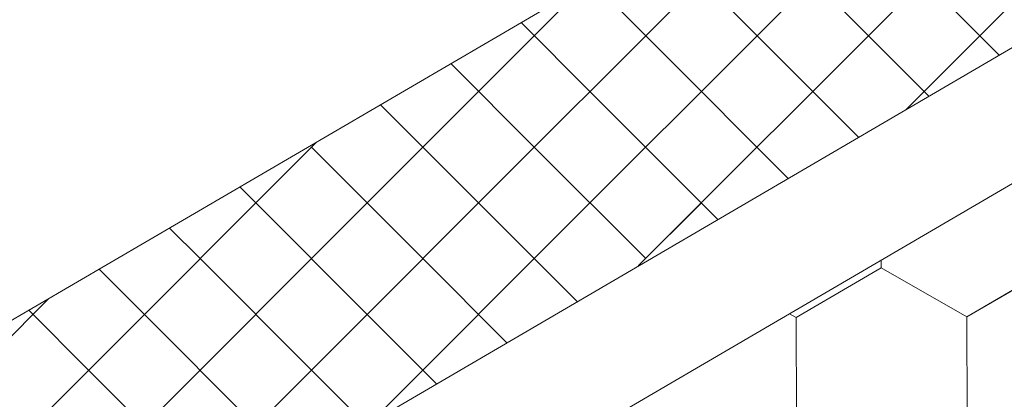
# Model space of a CAD drawing. Units: millimetres. Extents: x 24536 to 32096, y 32322 to 37668.
# Drawn here: x 29661 to 29715, y 32942 to 32962 of the extents above; entities that cross this region are included whole.
import ezdxf

# ---------------------------------------------------------------- set-up
doc = ezdxf.new("R2010")
doc.units = ezdxf.units.MM
doc.layers.add('ВИД', color=253, linetype='Continuous', lineweight=15)

msp = doc.modelspace()

# ---------------------------------------------------------------- linework, layer by layer
at = {"layer": 'ВИД'}
for p, q in [((29635.006, 32931.046, 55.871), (29758.369, 33003.102, 70.898)), ((29709.315, 32957.536, 55.871), (29749.983, 32998.204, 55.871)), ((29347.894, 32746.431, 70.898), (29768.863, 32992.317, 70.898)), ((29694.782, 32949.047, 55.871), (29735.45, 32989.715, 55.871)), ((29347.894, 32739.054, 70.898), (29773.439, 32987.614, 70.898)), ((29689.137, 32949.447, 55.871), (29720.917, 32981.226, 55.871)), ((29686.115, 32952.469, 55.871), (29706.384, 32972.737, 55.871)), ((29686.115, 32952.469, 55.871), (29706.384, 32972.737, 55.871)), ((29686.115, 32952.469, 55.871), (29706.384, 32972.737, 55.871)), ((29714.365, 32960.485, 55.871), (29707.422, 32967.428, 55.871)), ((29710.549, 32958.257, 55.871), (29703.606, 32965.199, 55.871)), ((29695.975, 32960.742, 55.871), (29692.241, 32964.476, 55.871)), ((29683.093, 32955.491, 55.871), (29691.851, 32964.249, 55.871)), ((29706.733, 32956.028, 55.871), (29699.791, 32962.971, 55.871)), ((29692.159, 32958.513, 55.871), (29688.425, 32962.248, 55.871)), ((29702.918, 32953.799, 55.871), (29695.975, 32960.742, 55.871)), ((29689.137, 32955.491, 55.871), (29684.609, 32960.019, 55.871)), ((29699.102, 32951.57, 55.871), (29692.159, 32958.513, 55.871)), ((29686.115, 32952.469, 55.871), (29680.794, 32957.79, 55.871)), ((29686.115, 32952.469, 55.871), (29680.794, 32957.79, 55.871)), ((29686.115, 32952.469, 55.871), (29680.794, 32957.79, 55.871)), ((29674.026, 32952.469, 55.871), (29677.317, 32955.76, 55.871)), ((29677.049, 32949.447, 55.871), (29683.093, 32955.491, 55.871)), ((29683.093, 32949.447, 55.871), (29677.049, 32955.491, 55.871)), ((29695.182, 32949.447, 55.871), (29689.137, 32955.491, 55.871)), ((29674.026, 32952.469, 55.871), (29673.162, 32953.333, 55.871)), ((29667.982, 32946.424, 55.871), (29674.026, 32952.469, 55.871)), ((29667.982, 32946.424, 55.871), (29674.026, 32952.469, 55.871)), ((29667.982, 32946.424, 55.871), (29674.026, 32952.469, 55.871)), ((29680.071, 32946.424, 55.871), (29674.026, 32952.469, 55.871)), ((29680.071, 32946.424, 55.871), (29674.026, 32952.469, 55.871)), ((29680.071, 32946.424, 55.871), (29674.026, 32952.469, 55.871)), ((29680.071, 32946.424, 55.871), (29686.115, 32952.469, 55.871)), ((29680.071, 32946.424, 55.871), (29686.115, 32952.469, 55.871)), ((29680.071, 32946.424, 55.871), (29686.115, 32952.469, 55.871)), ((29691.471, 32947.113, 55.871), (29686.115, 32952.469, 55.871)), ((29691.471, 32947.113, 55.871), (29686.115, 32952.469, 55.871)), ((29691.471, 32947.113, 55.871), (29686.115, 32952.469, 55.871)), ((29694.782, 32949.047, 55.871), (29698.204, 32952.469, 55.871)), ((29671.004, 32949.447, 55.871), (29669.347, 32951.104, 55.871)), ((29671.004, 32943.402, 55.871), (29677.049, 32949.447, 55.871)), ((29677.049, 32943.402, 55.871), (29671.004, 32949.447, 55.871)), ((29683.093, 32943.402, 55.871), (29689.137, 32949.447, 55.871)), ((29687.655, 32944.884, 55.871), (29683.093, 32949.447, 55.871)), ((29703.347, 32946.25, 55.871), (29707.963, 32948.94, 55.871)), ((29703.347, 32946.25, 55.871), (29707.963, 32948.94, 55.871)), ((29703.347, 32946.25, 55.871), (29707.963, 32948.94, 55.871)), ((29703.347, 32946.25, 55.871), (29707.963, 32948.94, 55.871)), ((29703.347, 32946.25, 55.871), (29707.963, 32948.94, 55.871)), ((29703.347, 32946.25, 55.871), (29707.963, 32948.94, 55.871)), ((29703.347, 32946.25, 55.871), (29707.963, 32948.94, 55.871)), ((29703.347, 32946.25, 55.871), (29707.963, 32948.94, 55.871)), ((29703.347, 32946.25, 55.871), (29707.963, 32948.94, 55.871)), ((29703.347, 32946.25, 55.871), (29707.963, 32948.94, 55.871)), ((29703.347, 32946.25, 55.871), (29707.963, 32948.94, 55.871)), ((29703.347, 32946.25, 55.871), (29707.963, 32948.94, 55.871)), ((29703.347, 32946.251, 55.871), (29707.963, 32948.94, 55.871)), ((29703.347, 32946.25, 55.871), (29707.963, 32948.94, 55.871)), ((29703.348, 32946.25, 55.871), (29707.964, 32948.94, 55.871)), ((29703.348, 32946.25, 55.871), (29707.964, 32948.94, 55.871)), ((29707.965, 32948.939, 55.871), (29707.963, 32949.37, 55.871)), ((29707.965, 32948.938, 55.871), (29707.963, 32949.37, 55.871)), ((29707.965, 32948.939, 55.871), (29707.963, 32949.37, 55.871)), ((29707.965, 32948.939, 55.871), (29707.963, 32949.37, 55.871)), ((29707.965, 32948.939, 55.871), (29707.963, 32949.369, 55.871)), ((29712.601, 32946.287, 55.871), (29707.963, 32948.94, 55.871)), ((29712.601, 32946.287, 55.871), (29707.963, 32948.94, 55.871)), ((29712.6, 32946.287, 55.871), (29707.963, 32948.94, 55.871)), ((29712.6, 32946.287, 55.871), (29707.963, 32948.94, 55.871)), ((29712.601, 32946.287, 55.871), (29707.963, 32948.94, 55.871)), ((29712.601, 32946.287, 55.871), (29707.963, 32948.94, 55.871)), ((29712.601, 32946.287, 55.871), (29707.963, 32948.939, 55.871)), ((29707.966, 32948.938, 55.871), (29707.964, 32949.37, 55.871)), ((29707.966, 32948.938, 55.871), (29707.964, 32949.37, 55.871)), ((29707.965, 32948.938, 55.871), (29707.964, 32949.37, 55.871)), ((29707.965, 32948.938, 55.871), (29707.964, 32949.37, 55.871)), ((29707.965, 32948.938, 55.871), (29707.964, 32949.37, 55.871)), ((29712.601, 32946.287, 55.871), (29707.964, 32948.94, 55.871)), ((29712.601, 32946.287, 55.871), (29707.964, 32948.94, 55.871)), ((29712.602, 32946.286, 55.871), (29707.964, 32948.939, 55.871)), ((29712.601, 32946.286, 55.871), (29707.964, 32948.939, 55.871)), ((29712.601, 32946.286, 55.871), (29707.964, 32948.939, 55.871)), ((29712.601, 32946.286, 55.871), (29707.964, 32948.939, 55.871)), ((29712.602, 32946.287, 55.871), (29707.964, 32948.939, 55.871)), ((29712.602, 32946.287, 55.871), (29707.964, 32948.939, 55.871)), ((29712.601, 32946.287, 55.871), (29707.964, 32948.939, 55.871)), ((29712.602, 32946.286, 55.871), (29707.965, 32948.939, 55.871)), ((29712.602, 32946.286, 55.871), (29707.965, 32948.939, 55.871)), ((29712.602, 32946.286, 55.871), (29707.965, 32948.939, 55.871)), ((29712.602, 32946.286, 55.871), (29707.965, 32948.939, 55.871)), ((29712.603, 32946.286, 55.871), (29707.965, 32948.938, 55.871)), ((29712.603, 32946.285, 55.871), (29707.965, 32948.938, 55.871)), ((29712.603, 32946.286, 55.871), (29707.966, 32948.938, 55.871)), ((29712.603, 32946.286, 55.871), (29707.966, 32948.938, 55.871)), ((29712.601, 32946.287, 55.871), (29717.217, 32948.977, 55.871)), ((29712.601, 32946.287, 55.871), (29717.217, 32948.977, 55.871)), ((29712.601, 32946.286, 55.871), (29717.217, 32948.976, 55.871)), ((29712.601, 32946.286, 55.871), (29717.217, 32948.976, 55.871)), ((29712.601, 32946.286, 55.871), (29717.217, 32948.976, 55.871)), ((29712.601, 32946.286, 55.871), (29717.217, 32948.976, 55.871)), ((29712.601, 32946.286, 55.871), (29717.217, 32948.976, 55.871)), ((29712.601, 32946.286, 55.871), (29717.217, 32948.976, 55.871)), ((29712.601, 32946.287, 55.871), (29717.217, 32948.976, 55.871)), ((29712.601, 32946.286, 55.871), (29717.217, 32948.976, 55.871)), ((29712.601, 32946.286, 55.871), (29717.217, 32948.976, 55.871)), ((29712.601, 32946.287, 55.871), (29717.217, 32948.976, 55.871)), ((29712.601, 32946.287, 55.871), (29717.217, 32948.976, 55.871)), ((29712.601, 32946.287, 55.871), (29717.217, 32948.976, 55.871)), ((29712.602, 32946.286, 55.871), (29717.218, 32948.976, 55.871)), ((29712.602, 32946.286, 55.871), (29717.218, 32948.976, 55.871)), ((29712.602, 32946.286, 55.871), (29717.218, 32948.976, 55.871)), ((29712.602, 32946.286, 55.871), (29717.218, 32948.976, 55.871)), ((29712.603, 32946.285, 55.871), (29717.219, 32948.975, 55.871)), ((29712.603, 32946.285, 55.871), (29717.219, 32948.975, 55.871)), ((29667.982, 32946.424, 55.871), (29665.531, 32948.875, 55.871)), ((29667.982, 32946.424, 55.871), (29665.531, 32948.875, 55.871)), ((29667.982, 32946.424, 55.871), (29665.531, 32948.875, 55.871)), ((29658.915, 32943.402, 55.871), (29662.784, 32947.271, 55.871)), ((29664.96, 32943.402, 55.871), (29661.715, 32946.647, 55.871)), ((29661.938, 32940.38, 55.871), (29667.982, 32946.424, 55.871)), ((29661.938, 32940.38, 55.871), (29667.982, 32946.424, 55.871)), ((29661.938, 32940.38, 55.871), (29667.982, 32946.424, 55.871)), ((29674.026, 32940.38, 55.871), (29667.982, 32946.424, 55.871)), ((29674.026, 32940.38, 55.871), (29667.982, 32946.424, 55.871)), ((29674.026, 32940.38, 55.871), (29667.982, 32946.424, 55.871)), ((29674.026, 32940.38, 55.871), (29680.071, 32946.424, 55.871)), ((29674.026, 32940.38, 55.871), (29680.071, 32946.424, 55.871)), ((29674.026, 32940.38, 55.871), (29680.071, 32946.424, 55.871)), ((29683.84, 32942.656, 55.871), (29680.071, 32946.424, 55.871)), ((29683.84, 32942.656, 55.871), (29680.071, 32946.424, 55.871)), ((29683.84, 32942.656, 55.871), (29680.071, 32946.424, 55.871)), ((29703.347, 32946.251, 55.871), (29702.981, 32946.46, 55.871)), ((29703.347, 32946.251, 55.871), (29702.982, 32946.46, 55.871)), ((29703.346, 32946.251, 55.871), (29702.982, 32946.46, 55.871)), ((29703.346, 32946.251, 55.871), (29702.982, 32946.46, 55.871)), ((29703.367, 32940.909, 55.871), (29703.346, 32946.252, 55.871)), ((29703.368, 32940.909, 55.871), (29703.346, 32946.251, 55.871)), ((29703.368, 32940.908, 55.871), (29703.346, 32946.251, 55.871)), ((29703.368, 32940.909, 55.871), (29703.346, 32946.251, 55.871)), ((29703.368, 32940.909, 55.871), (29703.346, 32946.251, 55.871)), ((29703.367, 32940.909, 55.871), (29703.346, 32946.251, 55.871)), ((29703.367, 32940.909, 55.871), (29703.346, 32946.251, 55.871)), ((29703.367, 32940.909, 55.871), (29703.346, 32946.251, 55.871)), ((29703.367, 32940.909, 55.871), (29703.346, 32946.251, 55.871)), ((29703.368, 32940.909, 55.871), (29703.347, 32946.251, 55.871)), ((29703.368, 32940.909, 55.871), (29703.347, 32946.251, 55.871)), ((29703.368, 32940.908, 55.871), (29703.347, 32946.251, 55.871)), ((29703.368, 32940.908, 55.871), (29703.347, 32946.251, 55.871)), ((29703.368, 32940.908, 55.871), (29703.347, 32946.251, 55.871)), ((29703.369, 32940.908, 55.871), (29703.347, 32946.25, 55.871)), ((29703.369, 32940.908, 55.871), (29703.347, 32946.25, 55.871)), ((29703.369, 32940.908, 55.871), (29703.347, 32946.25, 55.871)), ((29703.368, 32940.908, 55.871), (29703.347, 32946.25, 55.871)), ((29703.368, 32940.908, 55.871), (29703.347, 32946.25, 55.871)), ((29703.368, 32940.908, 55.871), (29703.347, 32946.25, 55.871)), ((29703.369, 32940.908, 55.871), (29703.348, 32946.25, 55.871)), ((29703.369, 32940.907, 55.871), (29703.348, 32946.25, 55.871)), ((29712.621, 32940.945, 55.871), (29712.6, 32946.288, 55.871)), ((29712.621, 32940.945, 55.871), (29712.6, 32946.288, 55.871)), ((29712.622, 32940.945, 55.871), (29712.6, 32946.287, 55.871)), ((29712.622, 32940.945, 55.871), (29712.6, 32946.287, 55.871)), ((29712.622, 32940.945, 55.871), (29712.6, 32946.287, 55.871)), ((29712.621, 32940.945, 55.871), (29712.6, 32946.287, 55.871)), ((29712.621, 32940.945, 55.871), (29712.6, 32946.287, 55.871)), ((29712.621, 32940.945, 55.871), (29712.6, 32946.287, 55.871)), ((29712.621, 32940.945, 55.871), (29712.6, 32946.287, 55.871)), ((29712.622, 32940.945, 55.871), (29712.601, 32946.287, 55.871)), ((29712.622, 32940.945, 55.871), (29712.601, 32946.287, 55.871)), ((29712.622, 32940.945, 55.871), (29712.601, 32946.287, 55.871)), ((29712.622, 32940.944, 55.871), (29712.601, 32946.287, 55.871)), ((29712.622, 32940.944, 55.871), (29712.601, 32946.287, 55.871)), ((29712.622, 32940.944, 55.871), (29712.601, 32946.287, 55.871)), ((29712.622, 32940.944, 55.871), (29712.601, 32946.287, 55.871)), ((29712.622, 32940.944, 55.871), (29712.601, 32946.287, 55.871)), ((29712.623, 32940.944, 55.871), (29712.601, 32946.286, 55.871)), ((29712.623, 32940.944, 55.871), (29712.601, 32946.286, 55.871)), ((29712.623, 32940.944, 55.871), (29712.601, 32946.286, 55.871)), ((29712.623, 32940.944, 55.871), (29712.602, 32946.286, 55.871)), ((29712.623, 32940.944, 55.871), (29712.602, 32946.286, 55.871)), ((29664.96, 32937.358, 55.871), (29671.004, 32943.402, 55.871)), ((29671.004, 32937.358, 55.871), (29664.96, 32943.402, 55.871)), ((29680.024, 32940.427, 55.871), (29677.049, 32943.402, 55.871)), ((29680.249, 32940.558, 55.871), (29683.093, 32943.402, 55.871))]:
    msp.add_line(p, q, dxfattribs=at)

doc.saveas('drawing.dxf')
